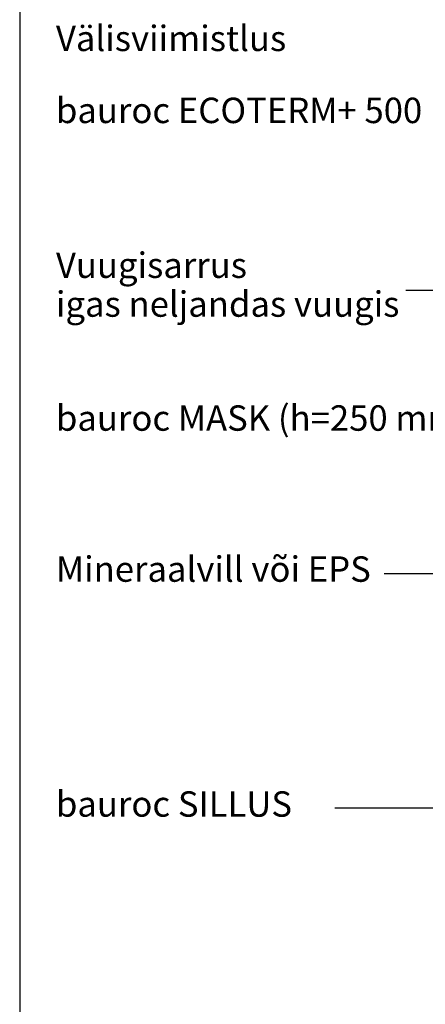
# Model space of a CAD drawing. Units: millimetres. Extents: x 5707 to 7537, y 789 to 3540.
# Drawn here: x 5707 to 6186, y 1746 to 2908 of the extents above; entities that cross this region are included whole.
import ezdxf

# ---------------------------------------------------------------- set-up
doc = ezdxf.new("R2010")
doc.units = ezdxf.units.MM
doc.header["$LTSCALE"] = 20
for name, color, linetype in [('RAAMJOON', 15, 'Continuous'), ('RASTRID', 250, 'Continuous'), ('TEKSTID', 7, 'Continuous')]:
    doc.layers.add(name, color=color, linetype=linetype)
doc.styles.add('ARIAL', font='arial.ttf')

msp = doc.modelspace()

# ---------------------------------------------------------------- linework, layer by layer
at = {"layer": 'RAAMJOON'}
msp.add_line((5707.2, 3539.9), (5707.2, 1169.2), dxfattribs=at)
at = {"layer": 'RASTRID', "linetype": 'Continuous'}
msp.add_line((6747.8, 2254), (6137.3, 2254), dxfattribs=at)
at = {"layer": 'TEKSTID'}
for p, q in [((6163.2, 2588.5), (6295.5, 2588.5)), ((6079.2, 1977.9), (6464.5, 1977.9))]:
    msp.add_line(p, q, dxfattribs=at)
msp.add_lwpolyline([(6387.9, 2880.3, 0, 8.34, 0), (6364.2, 2880.3, 0, 0, 0), (6081.4, 2880.3, 0, 0, 0)], format="xyseb", dxfattribs=at)

# ---------------------------------------------------------------- texts
at = {"layer": 'TEKSTID', "style": 'ARIAL'}
for s, p in [('Välisviimistlus', (5750, 2870.7)), ('bauroc ECOTERM+ 500', (5750, 2785.7)), ('Vuugisarrus', (5750, 2603)), ('igas neljandas vuugis', (5750, 2557.2)), ('bauroc MASK (h=250 mm)', (5750, 2422.7)), ('Mineraalvill või EPS', (5750, 2244.5)), ('bauroc SILLUS', (5750, 1967.3))]:
    msp.add_text(s, height=30, dxfattribs=at).set_placement(p)

doc.saveas('drawing.dxf')
